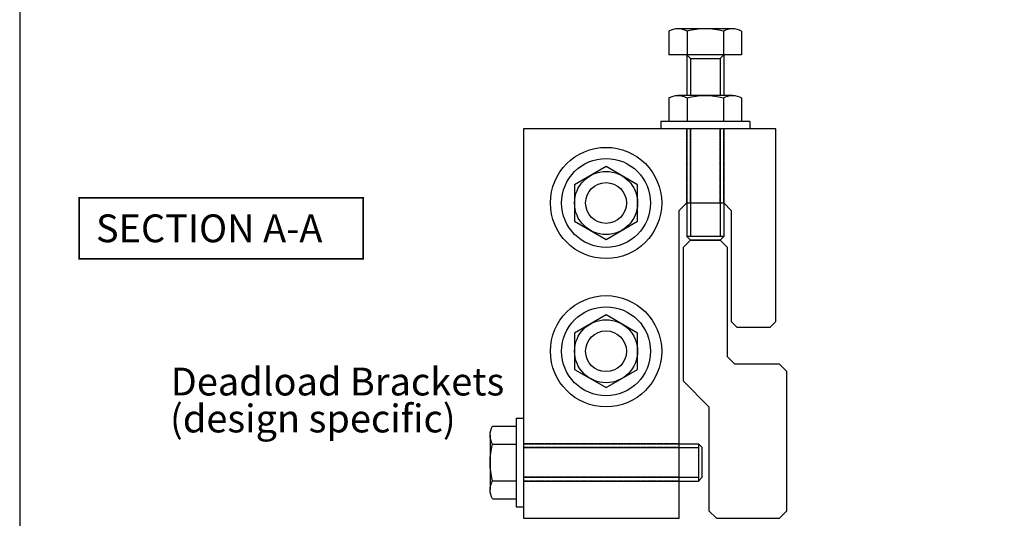
# Model space of a CAD drawing. Units: millimetres. Extents: x 0 to 531, y -800 to -77.
# Drawn here: x 0 to 266, y -345 to -211 of the extents above; entities that cross this region are included whole.
import ezdxf

# ---------------------------------------------------------------- set-up
doc = ezdxf.new("R2010")
doc.units = ezdxf.units.MM
doc.linetypes.add('DASHED', pattern=[0.2, 0.1, -0.1])
doc.layers.get('0').update_dxf_attribs({"plot": 0})
doc.layers.add('APL Joinery', color=2, linetype='Continuous')
doc.layers.add('APL Notes', color=7, linetype='Continuous')
doc.styles.add('Arial-Bold', font='arialbd_1.ttf')
doc.styles.add('Arial-Regular', font='arial_1.ttf')

# ---------------------------------------------------------------- blocks, each defined once
blk = doc.blocks.new('Bolt head')
at = {"layer": 'APL Joinery', "color": 9}
for p, q in [((-1.999999999999943, -11.99999999999994), (-2, 11.99999999999989)), ((-2, 11.99999999999989), (-5.684341886080801e-14, 11.99999999999989)), ((5.684341886080801e-14, -11.99999999999994), (-5.684341886080801e-14, 11.99999999999989)), ((-8.329999999999984, 9.814954576223727), (-2, 9.814954576223727)), ((-8.999999999999886, -7.361215932167795), (-8.999999999999943, 7.361215932167852)), ((-8.329999999999984, 4.907477288111863), (-2, 4.907477288111863)), ((-8.329999999999984, -4.907477288111863), (-1.999999999999943, -4.907477288111863)), ((-8.329999999999927, -9.814954576223727), (-1.999999999999943, -9.814954576223727)), ((-1.999999999999943, -11.99999999999994), (5.684341886080801e-14, -11.99999999999994))]:
    blk.add_line(p, q, dxfattribs=at)
for centre, radius, start, end in [((-4.171840796019808, 7.361215932167909), 4.828159203980119, 149.4550542853707, 210.544945714631), ((9.31275658667812, -1.70530256582424e-13), 18.31256927113467, 164.4556561444711, 195.5443438555289), ((-4.171840796019922, -7.361215932167738), 4.828159203980059, 149.455054285369, 210.544945714631)]:
    blk.add_arc(centre, radius, start, end, dxfattribs=at)

msp = doc.modelspace()

# ---------------------------------------------------------------- linework, layer by layer
msp.add_lwpolyline([(531, -799.999999889113), (531, -76.99999988911304), (0, -76.99999988911304), (0, -799.999999889113)], close=True)
at = {"layer": 'APL Joinery', "color": 9}
for p, q in [((175.0453741977291, -213.9985895407348), (175.0453741977291, -220.3285895407347)), ((192.22154470612, -213.3285895407347), (177.4991128417852, -213.3285895407347)), ((179.9528514858404, -213.9985895407348), (179.9528514858404, -220.3285895407347)), ((189.7678060620648, -213.9985895407348), (189.7678060620648, -220.3285895407347)), ((194.6752833501761, -213.9985895407348), (194.6752833501761, -220.3285895407347)), ((194.6752833501761, -220.3285895407347), (175.0453741977291, -220.3285895407347)), ((179.8603287739544, -220.3285895407347), (179.8603287739544, -231.3285895407301)), ((189.8603287739544, -220.3285895407347), (189.8603287739544, -231.3285895407301)), ((180.8603287739526, -221.3285895407347), (180.8603287739544, -231.3285895407301)), ((188.8603287739544, -221.3285895407256), (188.8603287739544, -231.3285895407301))]:
    msp.add_line(p, q, dxfattribs=at)
for points in [[(179.8603287739544, -220.3285895407347), (180.8603287739526, -221.3285895407347), (188.8603287739453, -221.3285895407347), (189.8603287739544, -220.3285895407347)], [(179.8603287739526, -240.3285895407301), (179.8603287739544, -269.3285895407347)], [(180.8603287739526, -240.3285895407301), (180.8603287739544, -269.3285895407347)], [(188.8603287739526, -240.3285895407301), (188.8603287739544, -269.3285895407347)], [(189.8603287739526, -240.3285895407301), (189.8603287739544, -269.3285895407347)], [(135.8603287739489, -325.328589540732), (183.0603287739488, -325.3285895407302)], [(135.8603287739489, -326.328589540732), (183.0603287739488, -326.3285895407302)], [(135.8603287739489, -334.328589540732), (183.0603287739488, -334.3285895407302)], [(135.8603287739489, -335.328589540732), (183.0603287739488, -335.3285895407302)]]:
    msp.add_lwpolyline(points, dxfattribs=at)
at = {"layer": 'APL Joinery', "color": 1}
msp.add_lwpolyline([(202.3603287739517, -293.8285895407338), (203.8603287739526, -292.3285895407348), (203.8603287739544, -240.3285895407311), (135.8603287739508, -240.3285895407292), (135.8603287739489, -345.3285895407302), (177.8603287739535, -345.328589540732), (177.8603287739489, -262.3285895407365), (179.8603287739489, -260.3285895407356), (189.8603287739544, -260.3285895407338), (191.8603287739544, -262.3285895407338), (191.8603287739562, -292.3285895407366), (193.3603287739535, -293.8285895407338)], close=True, dxfattribs=at)
at = {"layer": 'APL Joinery', "color": 1, "linetype": 'DASHED', "ltscale": 0.25}
for points in [[(179.8603287739535, -260.3285895407311), (179.8603287739535, -240.3285895407301)], [(180.8603287739535, -260.3285895407311), (180.8603287739535, -240.3285895407301)], [(188.8603287739553, -260.3285895407311), (188.8603287739571, -240.3285895407301)], [(189.8603287739553, -260.3285895407311), (189.8603287739571, -240.3285895407301)], [(177.8603287739526, -325.3285895407293), (135.8603287739489, -325.3285895407284)], [(177.8603287739526, -326.3285895407293), (135.8603287739489, -326.3285895407284)], [(177.8603287739526, -334.3285895407311), (135.8603287739489, -334.328589540732)], [(177.8603287739526, -335.3285895407311), (135.8603287739489, -335.328589540732)]]:
    msp.add_lwpolyline(points, dxfattribs=at)
at = {"layer": 'APL Joinery', "color": 9}
for points in [[(166.6103287739526, -255.4211122526189), (158.1103287739526, -250.5136349645067), (149.6103287739526, -255.4211122526189), (149.6103287739526, -265.2360668288414), (158.1103287739526, -270.1435441169536), (166.6103287739526, -265.2360668288414)], [(206.8603287739535, -305.8285895407466), (204.8603287739462, -303.8285895407393), (192.8603287739462, -303.8285895407393), (190.8603287739462, -301.8285895407393), (190.8603287739462, -272.3285895407465), (188.8603287739389, -270.3285895407392), (180.8603287739462, -270.3285895407392), (178.8603287739462, -272.3285895407392), (178.8603287739462, -308.3285895407357), (185.8603287739462, -315.328589540732), (185.8603287739462, -343.3285895407357), (187.8603287739462, -345.328589540732), (204.8603287739462, -345.328589540732), (206.8603287739535, -343.3285895407247)], [(180.8603287739526, -270.3285895407347), (188.8603287739453, -270.3285895407347), (189.8603287739544, -269.3285895407347), (179.8603287739544, -269.3285895407347)], [(166.6103287739526, -295.4211122526189), (158.1103287739526, -290.5136349645067), (149.6103287739526, -295.4211122526189), (149.6103287739526, -305.2360668288415), (158.1103287739526, -310.1435441169537), (166.6103287739526, -305.2360668288415)], [(184.0603287739488, -334.328589540732), (184.0603287739488, -326.3285895407393), (183.0603287739488, -325.3285895407302), (183.0603287739488, -335.3285895407302)]]:
    msp.add_lwpolyline(points, close=True, dxfattribs=at)
at = {"layer": 'APL Joinery', "color": 1}
for centre, radius in [((158.1103287739526, -260.3285895407301), 15), ((158.1103287739526, -260.3285895407301), 5.5), ((158.1103287739526, -300.3285895407302), 15), ((158.1103287739526, -300.3285895407302), 5.5)]:
    msp.add_circle(centre, radius, dxfattribs=at)
at = {"layer": 'APL Joinery', "color": 9}
for centre, radius in [((158.1103287739526, -260.3285895407301), 11.99999999999989), ((158.1103287739526, -260.3285895407301), 8.5), ((158.1103287739526, -300.3285895407302), 11.99999999999989), ((158.1103287739526, -300.3285895407302), 8.5)]:
    msp.add_circle(centre, radius, dxfattribs=at)
for centre, radius, start, end in [((177.4991128417843, -218.1567487447149), 4.828159203980119, 59.45505428534723, 120.5449457146528), ((184.8603287739526, -231.6413461274127), 18.31256927113467, 74.45565614445059, 105.5443438555494), ((192.22154470612, -218.1567487447149), 4.828159203980059, 59.45505428534723, 120.5449457146528)]:
    msp.add_arc(centre, radius, start, end, dxfattribs=at)
at = {"layer": 'APL Notes', "const_width": 0.45}
msp.add_lwpolyline([(92.57286661736009, -275.4186500642363), (92.57286661736009, -258.9186500642363), (16.07286661736009, -258.9186500642363), (16.07286661736009, -275.4186500642363)], close=True, dxfattribs=at)

# ---------------------------------------------------------------- block references
at = {"layer": 'APL Joinery', "xscale": -1}
for p, rotation in [((184.8603287739553, -240.3285895407301), 90), ((135.8603287739489, -330.3285895407302), 180)]:
    msp.add_blockref('Bolt head', p, dxfattribs=dict(at, rotation=rotation))

# ---------------------------------------------------------------- texts
at = {"layer": 'APL Notes'}
for s, style, p in [('SECTION A-A', 'Arial-Bold', (20.57286661736009, -270.9186500642363)), ('Deadload Brackets', 'Arial-Regular', (40.72513072462618, -312.2497517458414)), ('(design specific)', 'Arial-Regular', (40.53249329013136, -322.2193670711948))]:
    msp.add_text(s, height=7.5, dxfattribs=dict(at, style=style)).set_placement(p)

doc.saveas('drawing.dxf')
